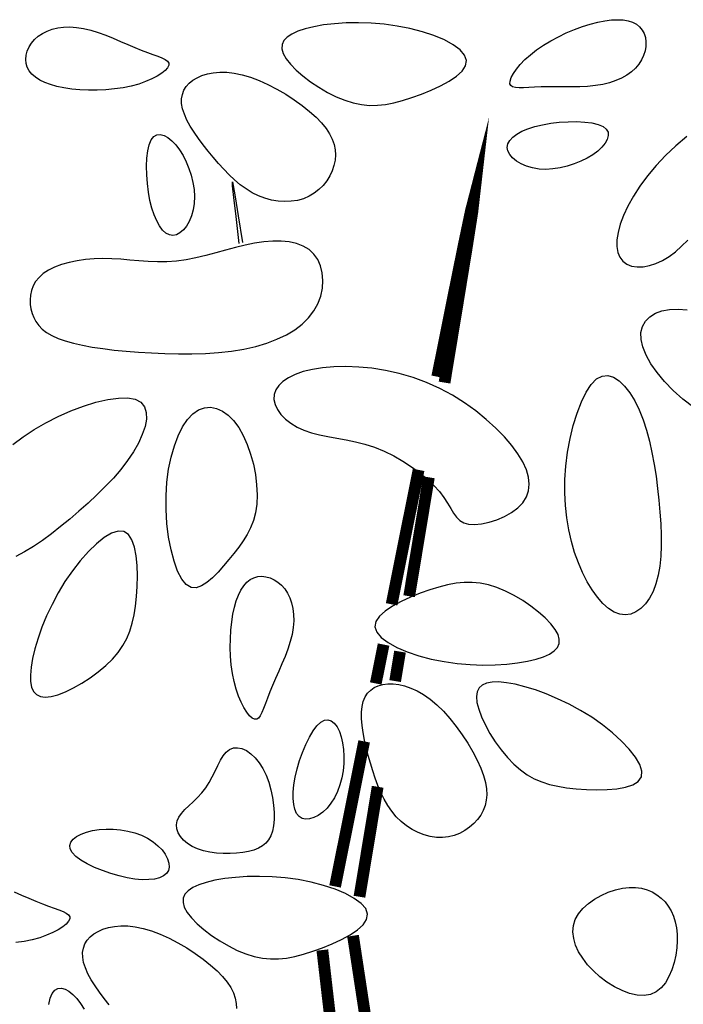
# Model space of a CAD drawing. Units: inches. Extents: x -403 to 504, y -819 to 170.
# Drawn here: x 1 to 1, y -28 to -28 of the extents above; entities that cross this region are included whole.
import ezdxf

# ---------------------------------------------------------------- set-up
doc = ezdxf.new("R2010")
doc.units = ezdxf.units.IN
doc.header["$MEASUREMENT"] = 0
doc.layers.add('WEG-BIOFILTER-DETAIL', color=7, linetype='Continuous')

# ---------------------------------------------------------------- blocks, each defined once
blk = doc.blocks.new('SECTIONTREE 9 - DECIDUOUS')
at = {"color": 106}
for points in [[(-3.719298986834474, 50.87410454055998), (-3.66081511131415, 50.85590697426642), (-3.603923448477872, 50.84434953626305), (-3.547840127277595, 50.83904451095032), (-3.491781276650727, 50.83960418272727), (-3.434963025549223, 50.84564083599389), (-3.376601502906851, 50.85676675514969), (-3.315912837679207, 50.87259422459374), (-3.252113158800057, 50.89273552872646), (-3.185070391813497, 50.91678394150858), (-3.117259648632171, 50.94425669514339), (-3.0518078377645, 50.97465201139767), (-2.991841867715266, 51.00746811203589), (-2.94048864699289, 51.0422032188244), (-2.900875084105792, 51.07835555352813), (-2.876128087558754, 51.11542333791249), (-2.869374565863836, 51.15290479374335), (-2.882796088961186, 51.1902695042686), (-2.914792872557882, 51.2268724986684), (-2.962819793792733, 51.26204016760448), (-3.024331729804544, 51.29509890173904), (-3.096783557732124, 51.32537509173517), (-3.177630154721555, 51.35219512825461), (-3.264326397908007, 51.37488540196), (-3.354327164433926, 51.39277230351308), (-3.445299934704963, 51.40536053872574), (-3.535762602205068, 51.41286807400229), (-3.624445663677761, 51.41569119089627), (-3.7100796158702, 51.41422617096168), (-3.791394955533178, 51.40886929575208), (-3.867122179410217, 51.40001684682056), (-3.93599178425211, 51.38806510572113), (-3.996734266802378, 51.37341035400732), (-4.048259046605381, 51.3563666717946), (-4.090191234394297, 51.33691933344926), (-4.122334863688593, 51.31497141189766), (-4.144493968022289, 51.29042598006799), (-4.156472580914851, 51.26318611088755), (-4.158074735893024, 51.23315487728405), (-4.149104466487188, 51.20023535218525), (-4.129365806220449, 51.16433060851841), (-4.098973375552305, 51.12557049850511), (-4.059284142684191, 51.08499199154267), (-4.011965662753937, 51.04385883632267), (-3.958685490888456, 51.00343478153673), (-3.901111182232853, 50.96498357587598), (-3.840910291914042, 50.92976896803202), (-3.779750375069852, 50.89905470669646)], [(-5.543412676266598, 51.37499912404382), (-5.492983683154307, 51.36268561249699), (-5.441304252184636, 51.34659622582194), (-5.389007969381055, 51.32768039711891), (-5.336728420759755, 51.30688755948768), (-5.285099192333291, 51.28516714602847), (-5.234753870125132, 51.26346858984198), (-5.186326040147833, 51.24274132402707), (-5.140449288424861, 51.22393478168487), (-5.097771339354949, 51.20772936584444), (-5.058996470928832, 51.19372935925594), (-5.024843099519785, 51.18127001459743), (-4.996029641497444, 51.1696865845488), (-4.973274513238721, 51.15831432178857), (-4.957296131116891, 51.14648847899662), (-4.948812911508867, 51.13354430885101), (-4.948543270784285, 51.1188170640321), (-4.956977171626932, 51.10186897279027), (-4.973690761937178, 51.08317016566662), (-4.99803173591863, 51.06341774877501), (-5.029347787774896, 51.04330882822842), (-5.066986611716857, 51.02354051014026), (-5.110295901944482, 51.00480990062397), (-5.158623352668656, 50.98781410579249), (-5.211316658092983, 50.97325023175927), (-5.267662036079855, 50.96168420391632), (-5.326699799141352, 50.95315722477062), (-5.387408783444698, 50.94757931610684), (-5.44876782515712, 50.9448604997101), (-5.509755760445842, 50.94491079736599), (-5.569351425481727, 50.94764023085918), (-5.626533656428364, 50.95295882197524), (-5.680281289452978, 50.96077659249977), (-5.729715831828798, 50.97100782205735), (-5.774529475249437, 50.98358382163633), (-5.814557082496322, 50.99844016006364), (-5.849633516369067, 51.01551240616709), (-5.879593639656377, 51.03473612877451), (-5.904272315146954, 51.05604689671327), (-5.923504405640415, 51.07938027881119), (-5.937124773918185, 51.10467184389609), (-5.945038790985564, 51.13176325853101), (-5.947433860634192, 51.16012058021988), (-5.944567894872307, 51.18911596420276), (-5.936698805700871, 51.21812156571877), (-5.924084505124483, 51.24650954000799), (-5.906982905147743, 51.2736520423091), (-5.885651917767973, 51.29892122786305), (-5.860349454997049, 51.32168925190808), (-5.831328558906534, 51.34139965418717), (-5.798822791861312, 51.35778151245268), (-5.763060846307781, 51.37063528895987), (-5.724271414681425, 51.3797614459636), (-5.682683189421368, 51.38496044571866), (-5.638524862974009, 51.38603275048035), (-5.592025127774832, 51.38277882250395)], [(-4.378650960188679, 51.03616452942515), (-4.3180540354806, 51.01335458501171), (-4.255931218795013, 50.98520990386896), (-4.193520102169714, 50.95265948291853), (-4.132058277657052, 50.91663231908296), (-4.072783337298461, 50.87805740928434), (-4.016932873139012, 50.83786375044428), (-3.965744477231055, 50.79698033948534), (-3.920455741612386, 50.75633617332915), (-3.882047939601762, 50.71667353507564), (-3.850477069587214, 50.67798785253444), (-3.825442811234097, 50.64008783969257), (-3.806644844196853, 50.60278221053704), (-3.793782848140836, 50.56587967905534), (-3.786556502720487, 50.52918895923403), (-3.78466548760116, 50.49251876506105), (-3.787809482437297, 50.45567781052341), (-3.795708378871495, 50.41861579088936), (-3.808162916448055, 50.3818463265543), (-3.82499404668124, 50.34602401919619), (-3.846022721103509, 50.31180347049121), (-3.871069891229126, 50.27983928211688), (-3.899956508583273, 50.25078605575027), (-3.93250352468749, 50.22529839306844), (-3.968531891063321, 50.20403089574847), (-4.007789332663378, 50.18752656981587), (-4.049730668186385, 50.17588203868945), (-4.093737489765772, 50.16908233013692), (-4.139191389527696, 50.16711247192552), (-4.18547395960195, 50.16995749182252), (-4.231966792118328, 50.17760241759561), (-4.278051479210262, 50.19003227701205), (-4.323109613007546, 50.20723209783955), (-4.36665170451306, 50.22911204358888), (-4.408703940247506, 50.25528282074811), (-4.449421425604669, 50.28528027154834), (-4.4889592659747, 50.31864023822118), (-4.527472566751385, 50.35489856299819), (-4.56511643333215, 50.39359108811095), (-4.602045971110783, 50.43425365579014), (-4.638416285473795, 50.47642210826825), (-4.674234817764955, 50.51963747398986), (-4.7089183530843, 50.56346152625656), (-4.741736012478214, 50.6074612245834), (-4.771956916993076, 50.65120352848544), (-4.798850187678909, 50.69425539747817), (-4.821684945582092, 50.7361837910762), (-4.839730311741732, 50.77655566879503), (-4.852255407211487, 50.81493799014925), (-4.858695762421121, 50.85096220575133), (-4.859152545326651, 50.88451773059887), (-4.853893333278393, 50.91555847078598), (-4.843185703612107, 50.94403833240767), (-4.827297233678109, 50.9699112215576), (-4.806495500819437, 50.99313104433031), (-4.781048082375492, 51.01365170682084), (-4.751222555696586, 51.03142711512328), (-4.717269965374726, 51.04634651628385), (-4.679375225015974, 51.05804052115582), (-4.637706715478998, 51.06607508154457), (-4.592432817626104, 51.07001614925548), (-4.543721912312321, 51.06942967609348), (-4.491742380396317, 51.0638816138644), (-4.436662602733122, 51.05293791437316)], [(-2.36298047085802, 50.394395047535), (-2.408207786098501, 50.40189243291252), (-2.450095702650287, 50.41416970797673), (-2.487816993962042, 50.43046971892227), (-2.520544433467876, 50.45003531194243), (-2.54745079462009, 50.4721093332314), (-2.567708850852796, 50.49593462898338), (-2.580491375614656, 50.52075404539164), (-2.584971142339782, 50.54581042865129), (-2.580549311103823, 50.57042453172971), (-2.567540588490374, 50.59422873469566), (-2.546488067702739, 50.61693332439017), (-2.517934841955139, 50.63824858765611), (-2.482424004454515, 50.65788481133495), (-2.440498648411449, 50.67555228226956), (-2.392701867036521, 50.69096128730189), (-2.339576753536676, 50.70382211327433), (-2.281917044620059, 50.71386696301943), (-2.221519050970528, 50.7209157033376), (-2.160429726769507, 50.72481011701802), (-2.100696026202058, 50.72539198685172), (-2.044364903449605, 50.72250309562878), (-1.99348331269357, 50.71598522613976), (-1.950098208115378, 50.70568016117522), (-1.916256543896452, 50.6914296835248), (-1.893523419494159, 50.67322753500366), (-1.881536515451444, 50.65167529352084), (-1.879451657587197, 50.62752649601089), (-1.886424671723944, 50.60153467940745), (-1.901611383673298, 50.57445338064417), (-1.924167619257787, 50.5470361366547), (-1.953249204292661, 50.52003648437312), (-1.988011964600446, 50.49420796073264), (-2.027599313918472, 50.47025377105228), (-2.07110501767238, 50.44867579418724), (-2.117610429213528, 50.42992557737671), (-2.166196901882358, 50.41445466786035), (-2.215945789037505, 50.40271461287875), (-2.265938444019412, 50.39515695967066), (-2.315256220175797, 50.39223325547619)], [(-4.770525892388832, 50.15431296771476), (-4.777633000980131, 50.10902268356222), (-4.789548617394757, 50.0670304566429), (-4.805522749204101, 50.02917001174501), (-4.824805403979553, 49.99627507365676), (-4.846646589296142, 49.96917936716545), (-4.870296312721621, 49.94871661705929), (-4.895004581831017, 49.93572054812648), (-4.920021404195722, 49.93102488515478), (-4.944672721871029, 49.93523430300047), (-4.968588214862393, 49.94803727679255), (-4.991473497651896, 49.96889323172854), (-5.013034184728895, 49.99726159300599), (-5.032975890575472, 50.03260178582195), (-5.051004229677346, 50.07437323537442), (-5.066824816523877, 50.12203536686093), (-5.080143265600782, 50.17504760547808), (-5.090684945251269, 50.23261855326473), (-5.098254239273956, 50.292953519619), (-5.102675285321311, 50.35400699078082), (-5.103772221049439, 50.41373345298962), (-5.101369184118084, 50.47008739248486), (-5.095290312176076, 50.52102329550553), (-5.085359742886794, 50.56449564829154), (-5.07140161389907, 50.59845893708234), (-5.053396171308123, 50.62134817457672), (-5.031948094965628, 50.63352047931403), (-5.007818173155101, 50.63581349629249), (-4.981767194160057, 50.62906487051032), (-4.954555946271284, 50.61411224696712), (-4.9269452177723, 50.59179327066113), (-4.899695796946617, 50.5629455865901), (-4.873568472081388, 50.52840683975364), (-4.849273808747967, 50.48902752077993), (-4.827321481665422, 50.44570950281559), (-4.808170942829747, 50.39936750463721), (-4.792281644244213, 50.35091624502093), (-4.780113037904812, 50.30127044274423), (-4.772124575818452, 50.25134481658324), (-4.76877570997749, 50.20205408531456)], [(-5.911112205150857, 49.41807218943632), (-5.903277694855205, 49.38723162616316), (-5.89199134759474, 49.35762544677073), (-5.876719950119877, 49.32936586297501), (-5.856930289173761, 49.30256508649427), (-5.832089151495893, 49.27733532904494), (-5.801663323833054, 49.25378880234484), (-5.765119592924748, 49.23203771811086), (-5.721924745521392, 49.2121942880608), (-5.671713951094716, 49.19433332000517), (-5.614795910023531, 49.17838000613301), (-5.551647705433425, 49.16422213472742), (-5.482746420431795, 49.15174749407061), (-5.408569138136954, 49.14084387244566), (-5.329592941667215, 49.13139905813523), (-5.246294914133614, 49.12330083942197), (-5.159152138654463, 49.11643700458899), (-5.068725890138012, 49.11078417779891), (-4.975914210652263, 49.10667432673426), (-4.881699334069708, 49.1045282549585), (-4.787063494251925, 49.10476676603457), (-4.692988925071404, 49.10781066352547), (-4.600457860386086, 49.11408075099371), (-4.510452534064825, 49.12399783200271), (-4.423955179976474, 49.13798271011547), (-4.341868517702096, 49.15637202873177), (-4.26477720971161, 49.17916579060147), (-4.193186404190783, 49.20627983831127), (-4.127601249321742, 49.23763001444831), (-4.068526893293892, 49.27313216159928), (-4.016468484293, 49.31270212235131), (-3.971931170504831, 49.35625573929019), (-3.935420100111514, 49.40370885500397), (-3.907328166576917, 49.45475755550206), (-3.887599244462763, 49.50821890048792), (-3.876064953605237, 49.56269019308866), (-3.872556913836888, 49.61676873643), (-3.876906745001179, 49.66905183363951), (-3.888946066923381, 49.71813678784338), (-3.908506499450596, 49.76262090216778), (-3.935419662408094, 49.80110147973983), (-3.96942830633634, 49.83247506593079), (-4.009919704552885, 49.85683517508642), (-4.056192261072283, 49.87457456379843), (-4.107544379905448, 49.88608598865721), (-4.16327446507421, 49.8917622062545), (-4.222680920585844, 49.8919959731802), (-4.285062150462181, 49.88718004602651), (-4.349716558717773, 49.87770718138336), (-4.416003353595443, 49.86410572889599), (-4.48352496028383, 49.84744641042198), (-4.551944608185295, 49.82893554087377), (-4.620925526724022, 49.80977943516291), (-4.690130945306009, 49.79118440820139), (-4.759224093351804, 49.77435677490121), (-4.827868200267403, 49.76050285017436), (-4.895726495469717, 49.75082894893194), (-4.962537047278602, 49.74615330796269), (-5.028337279632979, 49.74574185155734), (-5.093239455378352, 49.74847242588339), (-5.157355837363866, 49.75322287710833), (-5.220798688438663, 49.75887105139964), (-5.283680271440971, 49.76429479492435), (-5.346112849223573, 49.76837195384951), (-5.408208684628335, 49.76998037434305), (-5.469921009811515, 49.76820363046909), (-5.53056693412509, 49.76294820788098), (-5.589304536235431, 49.75432632012871), (-5.645291894808906, 49.74245018076272), (-5.69768708850097, 49.72743200333343), (-5.74564819598163, 49.70938400139039), (-5.788333295909979, 49.68841838848448), (-5.824900466948748, 49.66464737816614), (-5.854732300205796, 49.63824396831023), (-5.878109436547675, 49.60962429409528), (-5.895537029300613, 49.57926527502423), (-5.907520231769013, 49.54764383060001), (-5.914564197275467, 49.51523688032603), (-5.917174079131655, 49.48252134370523), (-5.915855030649254, 49.44997414024056)], [(-1.664462567096052, 48.7133870266357), (-1.637135262280935, 48.64486499530358), (-1.613199556461041, 48.57177293384575), (-1.59239674561104, 48.49491702273144), (-1.574468125712883, 48.4151034424317), (-1.559154992741242, 48.33313837341666), (-1.546198642674426, 48.24982799615645), (-1.535340371487109, 48.16597849112213), (-1.526321475157602, 48.08239603878383), (-1.518996206606971, 47.99984800430457), (-1.513670646509127, 47.91894649161623), (-1.510763832484372, 47.84026478934402), (-1.510694802149374, 47.76437618611271), (-1.513882593128073, 47.69185397054753), (-1.520746243029862, 47.62327143127322), (-1.531704789482319, 47.55920185691411), (-1.547177270102111, 47.50021853609587), (-1.567419188719214, 47.44690885830823), (-1.592031914035033, 47.39991661650265), (-1.620453280964284, 47.359899704496), (-1.652121124425321, 47.32751601610562), (-1.686473279329221, 47.30342344514838), (-1.722947580594337, 47.28827988544026), (-1.760981863131747, 47.28274323079904), (-1.800013961863442, 47.28747137504115), (-1.839497116023267, 47.30287277389334), (-1.878946182150685, 47.32835813072461), (-1.917891421107925, 47.36308871081201), (-1.955863093757216, 47.40622577943486), (-1.992391460964427, 47.45693060187068), (-2.027006783584511, 47.51436444339788), (-2.059239322486974, 47.57768856929442), (-2.088619338530407, 47.64606424483918), (-2.11470058046325, 47.71874568947987), (-2.137130748578784, 47.79535893934462), (-2.155581031052861, 47.87562298473176), (-2.169722616068611, 47.95925681593872), (-2.179226691801887, 48.04597942326382), (-2.18376444642854, 48.1355097970054), (-2.183007068128063, 48.22756692746088), (-2.176625745079946, 48.32186980492861), (-2.164442887813493, 48.41775880576142), (-2.146885796279093, 48.51305985053159), (-2.124532992773311, 48.6052202458668), (-2.09796299959271, 48.69168729839384), (-2.06775433904113, 48.76990831474041), (-2.034485533415136, 48.83733060153327), (-1.998735105011292, 48.89140146540058), (-1.961081576133438, 48.92956821296866), (-1.922110692055867, 48.94997611224198), (-1.882437089949235, 48.95356227672755), (-1.842682629965566, 48.94196178131051), (-1.803469172253244, 48.91680970087509), (-1.765418576960656, 48.87974111030553), (-1.729152704236185, 48.83239108448652), (-1.695293414231855, 48.77639469830137)], [(-4.334672525157657, 48.05552252276129), (-4.343462313896453, 47.99592222363344), (-4.357898390611808, 47.94139579056264), (-4.377380086374615, 47.89101251170041), (-4.401306732252124, 47.84384167519875), (-4.42907765930795, 47.79895256920918), (-4.460092198605707, 47.75541448188415), (-4.493749681216286, 47.71229670137427), (-4.529449438199663, 47.66866851583245), (-4.566610823352676, 47.62419466792244), (-4.604733281365043, 47.5809217183637), (-4.643336279656069, 47.541491682387), (-4.681939285637782, 47.50854657522359), (-4.720061766733124, 47.4847284121056), (-4.757223190354125, 47.47267920826471), (-4.792943023923726, 47.47504097893125), (-4.826740734853956, 47.49445573933781), (-4.858130783497472, 47.53265481031394), (-4.886607601914875, 47.58772673508611), (-4.911660615100118, 47.65684936247771), (-4.932779248050792, 47.737200541314), (-4.949452925760852, 47.82595812041927), (-4.961171073220612, 47.92029994861787), (-4.967423115427664, 48.0174038747341), (-4.967698477375961, 48.11444774759275), (-4.961656775303709, 48.20887461855091), (-4.949638390404289, 48.29918834909813), (-4.93215389512261, 48.38415800325674), (-4.909713861899945, 48.46255264504907), (-4.882828863177565, 48.53314133849744), (-4.852009471396741, 48.59469314762418), (-4.817766258995107, 48.64597713645117), (-4.780609798413934, 48.68576236900117), (-4.74109070626946, 48.71310813035461), (-4.699919775834132, 48.72823458982111), (-4.657847844562639, 48.7316521377702), (-4.61562574990603, 48.72387116456957), (-4.574004329315358, 48.7054020605874), (-4.533734420234396, 48.67675521619321), (-4.495566860117833, 48.63844102175426), (-4.460252486413083, 48.59096986763916), (-4.428472058105399, 48.53507231138929), (-4.400626020291384, 48.47235957923294), (-4.377044739601843, 48.40466306457256), (-4.358058582671219, 48.3338141608092), (-4.34399791613032, 48.26164426134483), (-4.33519310660995, 48.18998475958097), (-4.331974520744552, 48.12066704891913)], [(-4.088172158350062, 47.14648019901551), (-4.1009200645276, 47.09615926101469), (-4.117454488059593, 47.04462049126505), (-4.136820567684481, 46.99248926520431), (-4.158063442151615, 46.94039095827111), (-4.18022825020671, 46.88895094590407), (-4.20236013059548, 46.83879460354092), (-4.223504222067277, 46.79054730661983), (-4.242705663367815, 46.74483443057943), (-4.25927849139407, 46.70229780858881), (-4.273612335648068, 46.66364510473977), (-4.28636572378673, 46.62960044085503), (-4.298197183466982, 46.60088793875775), (-4.309765242345748, 46.57823172026974), (-4.321728428072674, 46.56235590721462), (-4.334745268308325, 46.55398462141511), (-4.349474290709622, 46.55384198469346), (-4.366349025764066, 46.56242171644726), (-4.384903015317832, 46.57929592636856), (-4.404444804051309, 46.60380632172564), (-4.42428293663761, 46.63529460978498), (-4.443725957760762, 46.6731024978144), (-4.462082412101154, 46.71657169308082), (-4.478660844335536, 46.76504390285118), (-4.492769799144298, 46.81786083439329), (-4.503849527161947, 46.87430385209973), (-4.511867102864926, 46.93341294886659), (-4.516921306683798, 46.99416777471606), (-4.519110919045488, 47.05554797966988), (-4.518534720384196, 47.11653321374979), (-4.515291491126845, 47.17610312697752), (-4.509480011711275, 47.23323736937527), (-4.501199062560772, 47.28691559096524), (-4.490541936163936, 47.3362600708524), (-4.477579973230604, 47.38096360447889), (-4.462379026528652, 47.42086161637008), (-4.445004948822316, 47.45578953105178), (-4.425523592875834, 47.48558277304892), (-4.404000811457081, 47.51007676688778), (-4.380502457326656, 47.52910693709327), (-4.355094383256073, 47.54250870819124), (-4.327935732784681, 47.55018882001286), (-4.299558812563191, 47.55233927361223), (-4.27058922001379, 47.54922338534971), (-4.241652552565938, 47.54110447158473), (-4.21337440764546, 47.52824584867722), (-4.18638038267818, 47.51091083298707), (-4.161296075086284, 47.48936274087464), (-4.138747082299233, 47.46386488869939), (-4.119287661887938, 47.43467510752225), (-4.103186712000024, 47.40202928720646), (-4.090641790935479, 47.36615783231673), (-4.081850456994289, 47.32729114741778), (-4.077010268465528, 47.28565963707388), (-4.076318783652823, 47.24149370584882), (-4.079973560848885, 47.19502375830825)], [(-2.658821768109192, 47.47370228760292), (-2.717229221583693, 47.49214366752904), (-2.774072176260233, 47.50393833484986), (-2.830132878967561, 47.50947727179664), (-2.886193576545338, 47.50915146060242), (-2.94303651582959, 47.503351883498), (-3.001443943659979, 47.49246952271596), (-3.062198106868891, 47.47689536048711), (-3.12608125229599, 47.45702037904448), (-3.193223756548832, 47.43325185185086), (-3.261148515335663, 47.40606221729786), (-3.326726554128982, 47.37594020500774), (-3.386828898404929, 47.3433745446041), (-3.43832657364328, 47.30885396570875), (-3.478090605316538, 47.27286719794483), (-3.502992018908117, 47.23590297093551), (-3.509901839890517, 47.19845001430349), (-3.496636304607819, 47.1610296395238), (-3.46479249287222, 47.12429348548312), (-3.416912695363862, 47.08892577291954), (-3.355539202755608, 47.05561072257251), (-3.283214305727597, 47.02503255518013), (-3.202480294959969, 46.99787549148186), (-3.115879461129225, 46.97482375221534), (-3.025954094911867, 46.95656155812048), (-2.935034629434085, 46.94359392943988), (-2.844604067584442, 46.9357090844378), (-2.755933554704825, 46.93251604088164), (-2.670294236137124, 46.93362381653969), (-2.588957257215952, 46.93864142918028), (-2.513193763286836, 46.9471778965717), (-2.44427489968075, 46.95884223648181), (-2.383471811739582, 46.97324346667892), (-2.33187638065283, 46.99007205925727), (-2.289863430996775, 47.00934430361576), (-2.257628523202584, 47.03115794347923), (-2.235367217690509, 47.05561072257251), (-2.223275074888079, 47.0828003846209), (-2.221547655230097, 47.11282467334922), (-2.230380519133178, 47.14578133248233), (-2.249969227032125, 47.18176810574505), (-2.280199701148376, 47.22065466389404), (-2.319719310929941, 47.26139838581093), (-2.366865787615097, 47.30272857740965), (-2.419976862449403, 47.3433745446041), (-2.477390266671136, 47.38206559330683), (-2.537443731529493, 47.41753102943176), (-2.598474988259113, 47.44850015889278)], [(-3.791166681043251, 46.00631546769637), (-3.815950337004324, 45.96774745986158), (-3.843802120940381, 45.93413783076767), (-3.873699323521578, 45.90594663617412), (-3.904619235428981, 45.88363393184), (-3.935539147336385, 45.8676597735257), (-3.96543634992122, 45.85848421698984), (-3.993288133853639, 45.8565673179919), (-4.018071789814712, 45.86236913229186), (-4.038926537243242, 45.87617080507562), (-4.055639310623519, 45.89753783923743), (-4.068158973208483, 45.9258568270975), (-4.076434388251073, 45.96051436097696), (-4.08041441900059, 46.000897033196), (-4.080047928709973, 46.04639143607619), (-4.075283780632162, 46.09638416193775), (-4.066070838016458, 46.15026180310133), (-4.052477281056781, 46.20718944355895), (-4.035048557718255, 46.26544613398846), (-4.014449432910624, 46.32308941673864), (-3.991344671539991, 46.37817683415869), (-3.966399038516101, 46.42876592859693), (-3.940277298745059, 46.47291424240302), (-3.913644217132969, 46.50867931792573), (-3.887164558593213, 46.53411869751335), (-3.861451951277559, 46.54779257703103), (-3.836915476356808, 46.55027176640124), (-3.813913078247424, 46.54262972906372), (-3.792802701365872, 46.52593992845641), (-3.773942290124978, 46.50127582801861), (-3.757689788941207, 46.46971089118915), (-3.744403142238298, 46.43231858140598), (-3.73444029442544, 46.39017236210884), (-3.728108055311168, 46.34433717718503), (-3.72550869625411, 46.29584389231741), (-3.726693354004965, 46.24571485363822), (-3.731713165307156, 46.19497240727969), (-3.740619266915019, 46.14463889937451), (-3.753462795575615, 46.095736676054), (-3.770294888036005, 46.04928808345039)], [(-4.291104552263278, 46.21091950631262), (-4.268884761750087, 46.16516469362432), (-4.250299011880998, 46.11532676898696), (-4.235377339940896, 46.062846830951), (-4.22414978323286, 46.00916597806781), (-4.216646379041777, 45.95572530888694), (-4.212897164667083, 45.9039659219593), (-4.212932177400944, 45.85532891583625), (-4.216781454535521, 45.81125538906736), (-4.224480037446483, 45.77286619587767), (-4.236082983814413, 45.74000121318795), (-4.251650355407037, 45.71218007359221), (-4.271242213988444, 45.68892240968535), (-4.294918621322722, 45.66974785406137), (-4.32273963917396, 45.65417603931519), (-4.354765329302609, 45.64172659804035), (-4.391055753480032, 45.63191916283222), (-4.43148576870226, 45.62438845400402), (-4.475189412947657, 45.61922954274314), (-4.52111551942653, 45.61665258795711), (-4.568212921349186, 45.61686774855252), (-4.615430451929569, 45.62008518343646), (-4.661716944381624, 45.62651505151598), (-4.706021231915656, 45.6363675116977), (-4.747292147741973, 45.64985272288914), (-4.784573630346131, 45.66704574219102), (-4.817290039314685, 45.6874812194842), (-4.84496083949125, 45.71055870284363), (-4.867105495733995, 45.73567774034473), (-4.88324347289381, 45.76223788006246), (-4.892894235825224, 45.78963867007178), (-4.895577249375492, 45.81727965844857), (-4.89081197840278, 45.84456039326687), (-4.878438244097197, 45.87107056558989), (-4.8595772929948, 45.89716043842918), (-4.83567072797814, 45.9233704177841), (-4.808160151918855, 45.95024090965353), (-4.778487167695857, 45.97831232003682), (-4.748093378188059, 46.00812505493332), (-4.718420386270736, 46.04021952034191), (-4.690909794826439, 46.07513612226194), (-4.666617778133514, 46.11307000536954), (-4.645058796115336, 46.1528352690475), (-4.625361880098353, 46.19290075135586), (-4.606656061409012, 46.23173529035421), (-4.588070371381036, 46.26780772410302), (-4.568733841337234, 46.29958689066189), (-4.547775502607692, 46.32554162809083), (-4.524324386515218, 46.34414077444899), (-4.497799847285933, 46.35417841442313), (-4.468782530697354, 46.3557496192002), (-4.438143405419396, 46.34927470659522), (-4.406753440129251, 46.33517399442098), (-4.375483603496832, 46.31386780049161), (-4.345204864192056, 46.28577644262123), (-4.316788190892112, 46.25132023862352)], [(-4.410310375220433, 44.9162390294), (-4.35182649970011, 44.89804146310644), (-4.294934836863831, 44.88648402510307), (-4.238851515663555, 44.88117899979034), (-4.182792665040324, 44.88173867156729), (-4.125974413935182, 44.88777532483391), (-4.067612891296449, 44.89890124398926), (-4.006924226065166, 44.91472871343376), (-3.943124547186017, 44.93487001756648), (-3.876081780199456, 44.95891843034815), (-3.808271037021768, 44.98639118398341), (-3.742819226150459, 45.01678650023723), (-3.682853256101225, 45.04960260087591), (-3.631500035378849, 45.08433770766442), (-3.591886472491751, 45.12049004236769), (-3.567139475944714, 45.15755782675251), (-3.560385954249796, 45.19503928258337), (-3.573807477347145, 45.23240399310862), (-3.605804260943842, 45.26900698750842), (-3.653831182178692, 45.30417465644405), (-3.715343118190503, 45.33723339057906), (-3.787794946118083, 45.36750958057519), (-3.868641543107515, 45.39432961709463), (-3.955337786293967, 45.41701989079957), (-4.045338552819885, 45.4349067923531), (-4.136311323090922, 45.44749502756576), (-4.226773990591028, 45.45500256284186), (-4.315457052063721, 45.45782567973629), (-4.401091004259797, 45.4563606598017), (-4.482406343919138, 45.45100378459165), (-4.558133567799814, 45.44215133566058), (-4.627003172638069, 45.43019959456115), (-4.687745655188337, 45.41554484284688), (-4.73927043499134, 45.39850116063462), (-4.781202622780256, 45.37905382228882), (-4.81334625207819, 45.35710590073768), (-4.835505356408248, 45.33256046890801), (-4.847483969300811, 45.30532059972757), (-4.849086124282621, 45.27528936612407), (-4.840115854873147, 45.24236984102527), (-4.820377194606408, 45.20646509735843), (-4.789984763938264, 45.16770498734513), (-4.750295531073789, 45.12712648038269), (-4.702977051139897, 45.08599332516269), (-4.649696879278054, 45.04556927037675), (-4.592122570618812, 45.007118064716), (-4.531921680300002, 44.97190345687204), (-4.470761763455812, 44.94118919553603)], [(-1.983675288909581, 44.7980237658544), (-2.023997093969228, 44.841090060645), (-2.058475939556956, 44.88583899645982), (-2.08652661439919, 44.93168753717646), (-2.107563907215081, 44.97805264667295), (-2.12100260673833, 45.02435128882735), (-2.126257501684449, 45.0700004275177), (-2.122743380783504, 45.1144170266216), (-2.109875032758282, 45.15701805001709), (-2.087420817442762, 45.19724442366305), (-2.056563379101135, 45.23463292184078), (-2.01883893311242, 45.26874428091287), (-1.975783694851998, 45.29913923724234), (-1.928933879698889, 45.32537852719042), (-1.879825703032111, 45.3470228871206), (-1.829995380219771, 45.36363305339455), (-1.780979126648162, 45.37476976237531), (-1.734080730726419, 45.3801217481091), (-1.689674273020501, 45.37988973538086), (-1.647901407141035, 45.37440244665959), (-1.608903786684095, 45.36398860441341), (-1.572823065263947, 45.34897693111225), (-1.539800896480301, 45.32969614922467), (-1.509978933936509, 45.30647498121925), (-1.483498831239558, 45.27964214956546), (-1.460488751708908, 45.24949507106339), (-1.441022897506627, 45.21620593984244), (-1.425161980514531, 45.17991564436261), (-1.41296671260352, 45.14076507308391), (-1.40449780565541, 45.09889511446772), (-1.399815971548378, 45.0544466569736), (-1.398981922156963, 45.00756058906245), (-1.402056369362981, 44.9583777991943), (-1.409119593299692, 44.90729986658243), (-1.420330147160712, 44.85577113344743), (-1.4358661523911, 44.80549663276361), (-1.455905730435916, 44.75818139750345), (-1.480627002747497, 44.71553046064082), (-1.51020809077454, 44.67924885514958), (-1.544827115958469, 44.65104161400268), (-1.584662199755257, 44.63261377017398), (-1.62963986153045, 44.62519412711708), (-1.678680212331528, 44.62810657020873), (-1.73045176112646, 44.64019875530539), (-1.783623016883212, 44.66031833826401), (-1.83686248856975, 44.68731297494151), (-1.888838685161318, 44.72003032119437), (-1.938220115618606, 44.75731803287954)]]:
    blk.add_lwpolyline(points, close=True, dxfattribs=at)
at = {"color": 108}
for points in [[(-1.918662303101883, 50.98455540109853), (-1.969920009589259, 50.97634848701227), (-2.023794609787728, 50.97113701865601), (-2.07933390418475, 50.9682915752237), (-2.135585693278699, 50.96718273590795), (-2.191597777564311, 50.96718107990137), (-2.246417957529047, 50.96765718639699), (-2.299094033671281, 50.96798163458834), (-2.348673806482111, 50.96752500366711), (-2.394296376573038, 50.96591133162428), (-2.435466045015346, 50.96377849163673), (-2.471778412993444, 50.96201781567743), (-2.502829081699019, 50.96152063572117), (-2.528213652312843, 50.96317828374185), (-2.547527726030239, 50.96788209171291), (-2.56036690403198, 50.97652339160823), (-2.566326787509752, 50.98999351540169), (-2.56512552962522, 51.00888598637994), (-2.556971491438162, 51.03260309307689), (-2.542195585981972, 51.06024931533921), (-2.52112872629732, 51.09092913301356), (-2.494101825421239, 51.12374702594661), (-2.461445796383487, 51.15780747398458), (-2.423491552224732, 51.19221495697457), (-2.38057000597837, 51.2260739547628), (-2.333119608840207, 51.25858602071003), (-2.282008964622946, 51.28934100223069), (-2.228214215294429, 51.31802582025375), (-2.17271150282977, 51.34432739570684), (-2.116476969193172, 51.36793264951984), (-2.060486756359751, 51.38852850262037), (-2.005717006300983, 51.40580187593741), (-1.95314386098471, 51.41943969039903), (-1.903610305471375, 51.42918027132146), (-1.857426697195478, 51.43496756156856), (-1.814770236680488, 51.43679690839053), (-1.775818124446232, 51.43466365903896), (-1.740747561019816, 51.42856316076495), (-1.709735746924707, 51.41849076081871), (-1.682959882680734, 51.40444180645181), (-1.660597168815002, 51.38641164491492), (-1.64279623166658, 51.36450952059704), (-1.629591400855134, 51.33930026643839), (-1.620988431815931, 51.31146261251797), (-1.616993079987878, 51.28167528891436), (-1.617611100809881, 51.25061702570611), (-1.622848249717208, 51.21896655297132), (-1.632710282148764, 51.18740260078948), (-1.64720295353618, 51.15660389923823), (-1.666308824645967, 51.12718149183775), (-1.689917677500489, 51.09947567587596), (-1.717896099460631, 51.07375906208017), (-1.750110677872726, 51.05030426117946), (-1.786428000090382, 51.02938388390294), (-1.826714653467207, 51.01127054097788), (-1.870837225353171, 50.99623684313383)], [(-5.341877349066635, 46.97421805318163), (-5.302020879586053, 47.0207258692526), (-5.268892555373895, 47.06839923506777), (-5.241826102621417, 47.11780459252986), (-5.220155247516232, 47.16950838354114), (-5.203213716249593, 47.22407705000433), (-5.190335235012753, 47.28207703382168), (-5.180853529993328, 47.34407477689683), (-5.17410232738257, 47.4106367211316), (-5.169655838133622, 47.481723200126), (-5.168050212258095, 47.55487011426885), (-5.170062084536767, 47.62700725564673), (-5.176468089743139, 47.69506441634576), (-5.188044862657989, 47.7559713884516), (-5.205569038051181, 47.80665796405037), (-5.229817250703491, 47.84405393522911), (-5.261566135392059, 47.86508909407303), (-5.301191916289099, 47.86755006200474), (-5.347469175168953, 47.8526507777874), (-5.3987720831974, 47.82246200952068), (-5.453474811540218, 47.77905452530467), (-5.509951531374099, 47.72449909323859), (-5.566576413864823, 47.66086648142164), (-5.621723630174529, 47.59022745795392), (-5.67376735147991, 47.51465279093463), (-5.721329642787168, 47.43608856852597), (-5.76402414444965, 47.35598215913933), (-5.801712390664761, 47.27565625124907), (-5.83425591562991, 47.19643353332913), (-5.861516253538866, 47.11963669385386), (-5.883354938589036, 47.0465884212972), (-5.899633504977828, 46.97861140413306), (-5.910213486902649, 46.91702833083627), (-5.914951735143404, 46.86296504347001), (-5.913686366850015, 46.81675999845947), (-5.90625081575854, 46.7785548058182), (-5.892478515605035, 46.74849107556111), (-5.872202900125558, 46.72671041770218), (-5.845257403059804, 46.71335444225542), (-5.811475458140194, 46.70856475923574), (-5.770690499102784, 46.71248297865668), (-5.723067137387261, 46.72505522543452), (-5.670094695225998, 46.74544568409101), (-5.613593672547722, 46.77262305404884), (-5.555384569288435, 46.80555603473249), (-5.497287885376863, 46.84321332556374), (-5.441124120749009, 46.88456362596708), (-5.388713775333599, 46.92857563536518)], [(-2.538842096921144, 46.24053982874329), (-2.492679694871185, 46.20028380121948), (-2.445293769182172, 46.16674561820628), (-2.396123644335603, 46.13925414620053), (-2.344608644809341, 46.11713825169863), (-2.290188095081248, 46.09972680119745), (-2.232301319632825, 46.08634866119382), (-2.170387642941932, 46.07633269818461), (-2.103886389486433, 46.06900777866622), (-2.032840895797563, 46.06394847146976), (-1.959710546623683, 46.06171215476252), (-1.887558738748339, 46.06310190904651), (-1.819448868976906, 46.06892081482283), (-1.758444334092928, 46.07997195259304), (-1.707608530898142, 46.09705840285915), (-1.670004856183368, 46.12098324612316), (-1.648696706746705, 46.15254956288572), (-1.645894134660921, 46.19215264944069), (-1.660393813162955, 46.23855666524605), (-1.690139070768055, 46.29011798555166), (-1.733073235991469, 46.34519298560735), (-1.787139637348446, 46.40213804066298), (-1.850281603354233, 46.45930952596882), (-1.920442462531355, 46.51506381677382), (-1.995565543391422, 46.56775728832827), (-2.073716712151509, 46.61599527562657), (-2.153451985810534, 46.65937895264051), (-2.23344991907652, 46.69775845308641), (-2.312389066646574, 46.73098391068106), (-2.388947983228718, 46.75890545914126), (-2.461805223520059, 46.78137323218289), (-2.529639342224982, 46.79823736352273), (-2.591128894040594, 46.80934798687713), (-2.645149313153524, 46.81455225014633), (-2.691363551646646, 46.813685357964), (-2.7296314410778, 46.80657952914635), (-2.759812813012104, 46.79306698251139), (-2.781767499014677, 46.7729799368758), (-2.795355330643361, 46.74615061105624), (-2.800436139463272, 46.71241122386982), (-2.796869757035893, 46.67159399413367), (-2.784708636987489, 46.62386399173192), (-2.764775721196202, 46.57071769081585), (-2.738086573615874, 46.51398441660331), (-2.705656758185796, 46.45549349431349), (-2.668501838856173, 46.39707424916423), (-2.627637379573571, 46.34055600637384), (-2.584078944280918, 46.28776809116061)]]:
    blk.add_lwpolyline(points, close=True, dxfattribs=at)
at = {"color": 106}
for points in [[(-1.33229531726829, 50.62060155952622), (-1.409054693282087, 50.5568821941938), (-1.480468102279701, 50.48930203930104), (-1.546114309447148, 50.41907671259287), (-1.605572079974081, 50.34742183181379), (-1.658420179046516, 50.27555301470784), (-1.704237371857744, 50.20468587901996), (-1.742602423590142, 50.1360360424942), (-1.773185680685856, 50.07069841392013), (-1.796023814586079, 50.00928506626315), (-1.811245077991771, 49.95228736353374), (-1.818977723589342, 49.9001966697424), (-1.819350004076114, 49.85350434889961), (-1.81249017214941, 49.81270176501585), (-1.798526480499277, 49.77828028210115), (-1.777587181823037, 49.75073126416601), (-1.749958219166729, 49.73044137545276), (-1.716556297007628, 49.71737848113162), (-1.678455810164451, 49.71140574660376), (-1.636731153463188, 49.7123863372708), (-1.59245672173347, 49.72018341853436), (-1.546706909801287, 49.73466015579652), (-1.500556112485356, 49.75567971445889), (-1.455078724618943, 49.78310525992265), (-1.411028284321219, 49.81662060696908), (-1.367874902909534, 49.85519216789771), (-1.324767835001694, 49.89760700438637)], [(-1.283359732715326, 48.72991958187731), (-1.358087294665893, 48.7879603228107), (-1.426054691874015, 48.84863523045715), (-1.486530348138331, 48.91083044492234), (-1.538782687261119, 48.97343210631288), (-1.582080133044656, 49.03532635473493), (-1.615691109287582, 49.09539933029464), (-1.638884039792174, 49.15253717309815), (-1.650927348357072, 49.20562602325208), (-1.651352058812336, 49.25368191705456), (-1.640739595128252, 49.296240475574), (-1.619933981288341, 49.33296721607212), (-1.589779241294309, 49.36352765580978), (-1.551119399133313, 49.38758731204825), (-1.504798478803423, 49.40481170204794), (-1.451660504295432, 49.41486634307057), (-1.392549499607412, 49.41741675237699), (-1.328452272609866, 49.41231009892499)], [(-6.027739809145714, 45.3490220483277), (-5.976110580719251, 45.32730163486849), (-5.925765258511092, 45.30560307868154), (-5.87733742853743, 45.28487581286709), (-5.831460676810821, 45.26606927052444), (-5.788782727740909, 45.24986385468446), (-5.750007859314792, 45.23586384809551), (-5.715854487905744, 45.22340450343745), (-5.687041029883403, 45.21182107338836), (-5.66428590162468, 45.20044881062859), (-5.64830751950285, 45.18862296783618), (-5.639824299894826, 45.17567879769103), (-5.639554659173882, 45.16095155287167), (-5.647988560016529, 45.14400346162984), (-5.664702150323137, 45.12530465450664), (-5.68904312430459, 45.10555223761503), (-5.720359176160855, 45.08544331706844), (-5.757998000102816, 45.06567499898028), (-5.801307290330442, 45.04694438946399), (-5.849634741054615, 45.02994859463251), (-5.902328046478942, 45.01538472059929), (-5.958673424465815, 45.00381869275634), (-6.017711187530949, 44.99529171361064)], [(-5.786301700562035, 44.56315778434555), (-5.776371131272754, 44.60663013713156), (-5.76241300228503, 44.64059342592236), (-5.74440755969772, 44.66348266341674), (-5.722959483351588, 44.67565496815359), (-5.698829561541061, 44.67794798513205), (-5.672778582549654, 44.67119935935034), (-5.645567334657244, 44.65624673580714), (-5.617956606158259, 44.63392775950069), (-5.590707185332576, 44.60508007543012), (-5.564579860467347, 44.57054132859366), (-5.540285197137564, 44.53116200961995)]]:
    blk.add_lwpolyline(points, dxfattribs=at)
at = {"color": 48, "const_width": 0.08214857564890685}
for points in [[(-3.023133491362387, 48.90398044683161), (-2.931516392029152, 49.45820619953383), (-2.866699247839279, 49.85458970935042), (-2.829277352520876, 50.09361585880879), (-2.819845999805693, 50.17576953043636), (-2.839000483421842, 50.10153560676144), (-2.887336097093794, 49.87139897031147), (-2.965448134556937, 49.48584450361386), (-3.073931889532105, 48.94535708919693)], [(-3.204335580787301, 48.29496827222374), (-3.39248671499081, 47.35656390339363)], [(-3.269883577660949, 47.41312997410341), (-3.132566659936856, 48.24279125111025)], [(-3.448789941503492, 47.07575138550965), (-3.50323516498247, 46.8042056635536)], [(-3.367948603307013, 46.82062647376279), (-3.333871568316681, 47.02651804804373)], [(-3.584355214868992, 46.39961916165521), (-3.787290802942152, 45.38747728302906)], [(-3.617079042342084, 45.31539404050591), (-3.490049717616785, 46.08289824549638)], [(-3.66208697501861, 45.04345858259194), (-3.546419287344179, 44.28318763271363), (-3.465681243949803, 43.63851012500163), (-3.421669045004819, 43.07085723851105), (-3.416178890682204, 42.54166015229703), (-3.451006981158571, 42.01235004541422), (-3.527949516603258, 41.44435809691731), (-3.64880269718924, 40.79911548586233), (-3.815362723089493, 40.03805339130304)], [(-4.129732685818453, 40.31406641852982), (-3.957974517834373, 41.09351989317429), (-3.832178783144627, 41.70710742599522), (-3.749375576808234, 42.20908065651793), (-3.706594993876934, 42.65369122426773), (-3.700867129409744, 43.09519076877086), (-3.72922207846932, 43.58783092955264), (-3.788689936107403, 44.18586334613929), (-3.87630079738301, 44.94353965805612)]]:
    blk.add_lwpolyline(points, dxfattribs=at)
at = {"color": 82}
for points in [[(-4.456534268781979, 49.87377690097219), (-4.478658644820825, 50.06215956485403), (-4.494184754210437, 50.19682937751395), (-4.50284817226202, 50.27789207111891), (-4.504384474272229, 50.30545337783315), (-4.498529235548631, 50.27961902982224), (-4.485018031391519, 50.20049475925271), (-4.463586437108461, 50.06818629828922), (-4.433970027999749, 49.88279937909783)], [(-6.036771189981664, 48.47142853713649), (-5.965249793553085, 48.5254745258153), (-5.888663527744939, 48.57655909079131), (-5.807060174724029, 48.6242523477431), (-5.720885698036, 48.66803684338674), (-5.632178786650911, 48.70704484859652), (-5.543376310921303, 48.74032106528557), (-5.456915141188801, 48.76691019536747), (-5.375232147791394, 48.78585694075491), (-5.30076420108162, 48.79620600336193), (-5.235948171397467, 48.79700208510076), (-5.1832209290842, 48.78728988788544), (-5.144445963527687, 48.76651215449783), (-5.119193240294408, 48.73570379119974), (-5.106459343995084, 48.69629774512032), (-5.105240859240439, 48.64972696339009), (-5.114534370637557, 48.59742439313959), (-5.133336462800798, 48.54082298149797), (-5.160643720337248, 48.48135567559666), (-5.195452727857628, 48.42045542256483), (-5.236791923900455, 48.35935614894561), (-5.283817162715422, 48.29849569893167), (-5.335716152472742, 48.23811289612831), (-5.391676601353538, 48.1784465641399), (-5.450886217528023, 48.11973552657264), (-5.51253270918096, 48.06221860703135), (-5.575803784478921, 48.00613462912088), (-5.639887151599396, 47.95172241644696), (-5.704066082642385, 47.8992924406125), (-5.768006105383392, 47.84944176521321), (-5.831468311513163, 47.80283910184244), (-5.894213792729715, 47.7601531620935), (-5.956003640734707, 47.72205265756065), (-6.016598947215243, 47.68920629983722)]]:
    blk.add_lwpolyline(points, dxfattribs=at)
for points in [[(-4.004858225653152, 48.57126488128733), (-3.952385855365719, 48.55364755644587), (-3.896234275653114, 48.53961260951155), (-3.83692908786179, 48.52777485807519), (-3.7749958933382, 48.51674911972759), (-3.710960293428798, 48.50515021205956), (-3.645347889480036, 48.49159295266236), (-3.578684282838367, 48.47469215912588), (-3.511495074850245, 48.45306264904229), (-3.444385502963996, 48.4257093194733), (-3.378279349028162, 48.39319738536778), (-3.314180031007709, 48.35648214114735), (-3.253090966845775, 48.31651888123224), (-3.196015574507328, 48.27426290004314), (-3.143957271935506, 48.23066949200074), (-3.097919477095274, 48.18669395152574), (-3.058905607937049, 48.14329157303973), (-3.027401446048316, 48.10138580903686), (-3.00182222753574, 48.06177274431184), (-2.980065552150336, 48.02521662173331), (-2.960029019628564, 47.99248168416943), (-2.9396102297178, 47.96433217448975), (-2.916706782161782, 47.94153233556199), (-2.889216276700608, 47.92484641025567), (-2.855036313081655, 47.91503864143851), (-2.812821037001413, 47.91265832890213), (-2.764250777974667, 47.91739500012682), (-2.711762411476229, 47.92872323951451), (-2.657792812984553, 47.9461176314685), (-2.604778857963538, 47.96905276039115), (-2.555157421891636, 47.99700321068485), (-2.511365380240022, 48.02944356675198), (-2.475839608483511, 48.06584841299536), (-2.450571017274342, 48.10574805963097), (-2.435766657996282, 48.14889572012817), (-2.431187617217802, 48.19510033376991), (-2.436594981507369, 48.24417083983917), (-2.451749837429816, 48.29591617761844), (-2.476413271549973, 48.35014528639067), (-2.510346370436309, 48.40666710543837), (-2.553310220657295, 48.46529057404496), (-2.604978309835133, 48.52566541575607), (-2.664673729825154, 48.58680449117128), (-2.731631973543699, 48.6475614451515), (-2.805088533899834, 48.70678992255989), (-2.884278903817176, 48.76334356825828), (-2.968438576201152, 48.81607602710847), (-3.05680304397174, 48.86384094397226), (-3.148607800038008, 48.90549196371285), (-3.243008700788778, 48.94012951558352), (-3.338843056491896, 48.96784116640674), (-3.43486854089133, 48.98896126739646), (-3.529842827727407, 49.00382416976709), (-3.622523590740457, 49.01276422473302), (-3.711668503670808, 49.01611578350867), (-3.796035240262427, 49.01421319730798), (-3.87438147425928, 49.00739081734491), (-3.945616188331769, 48.99599095623216), (-4.009253600892407, 48.98038777217289), (-4.064959239298332, 48.96096338476855), (-4.112398630888492, 48.93809991362014), (-4.151237303020025, 48.91217947832911), (-4.181140783035517, 48.88358419849737), (-4.201774598284828, 48.85269619372502), (-4.212804276114184, 48.81989758361442), (-4.214070543472189, 48.78564213545906), (-4.206114925669681, 48.75067020732286), (-4.189654147623514, 48.71579380496314), (-4.165404934246908, 48.68182493413542), (-4.134084010449442, 48.64957560059793), (-4.096408101140696, 48.61985781010571), (-4.053093931237527, 48.59348356841656)], [(-3.076678275214363, 46.65495593614924), (-3.03044438179495, 46.60962704969188), (-2.984967773383687, 46.55880141130865), (-2.94100575549237, 46.50382852375969), (-2.899315633650986, 46.44605788980516), (-2.860654713382246, 46.3868390122052), (-2.825780300201586, 46.32752139371951), (-2.795449699631718, 46.26945453710869), (-2.770420217195351, 46.21398794513289), (-2.751290014875849, 46.16219683114878), (-2.738020680477348, 46.11405925090548), (-2.730414658271911, 46.0692789707482), (-2.728274392524327, 46.02755975702212), (-2.731402327506657, 45.98860537607334), (-2.739600907483691, 45.95211959424705), (-2.752672576723853, 45.91780617788891), (-2.770419779495569, 45.885368893345), (-2.792606545739545, 45.854648651356), (-2.818843248089252, 45.82603494024625), (-2.848701844850439, 45.80005439273555), (-2.881754294328857, 45.77723364154372), (-2.917572554833896, 45.75809931939102), (-2.955728584667668, 45.74317805899636), (-2.995794342139561, 45.73299649308001), (-3.037341785551689, 45.72808125436177), (-3.07992092229324, 45.72882731738127), (-3.122993956058053, 45.73510302395925), (-3.166001139619766, 45.7466450577349), (-3.208382725759293, 45.7631901023492), (-3.249578967246634, 45.78447484144135), (-3.289030116855429, 45.8102359586519), (-3.32617642736659, 45.8402101376214), (-3.360458151553757, 45.87413406198903), (-3.39146371069728, 45.9117279585812), (-3.419374200118909, 45.95264622696686), (-3.444518883643468, 45.99652680990039), (-3.467227025103057, 46.04300765013659), (-3.487827888322499, 46.09172669042982), (-3.506650737130258, 46.14232187353537), (-3.524024835354794, 46.19443114220712), (-3.54027944682457, 46.24769243920036), (-3.555606641890336, 46.30168884816703), (-3.569649717002903, 46.35578401634939), (-3.581914775139012, 46.40928673188682), (-3.5919079192754, 46.46150578291963), (-3.599135252388805, 46.51174995758674), (-3.603102877452329, 46.55932804402846), (-3.60331689744271, 46.60354883038417), (-3.599283415340324, 46.64372110479326), (-3.590634752985352, 46.67927982980427), (-3.577508107700851, 46.71016466559786), (-3.560166895680595, 46.73644144676291), (-3.538874533111084, 46.75817600788878), (-3.51389443618973, 46.7754341835639), (-3.485490021106671, 46.78828180837763), (-3.453924704052042, 46.79678471691886), (-3.41946190121962, 46.80100874377695), (-3.382376002122328, 46.80095389261714), (-3.342985289567878, 46.79635684341474), (-3.301619019697682, 46.78688844521957), (-3.258606448638602, 46.77221954708375), (-3.214276832524774, 46.75202099805756), (-3.168959427497612, 46.7259636471922), (-3.122983489680337, 46.69371834353933)], [(-5.096862821144896, 45.72395976130383), (-5.058082536186703, 45.69950960118604), (-5.02423398895553, 45.67194867074841), (-4.995786036997742, 45.6422956742008), (-4.973207537852431, 45.61156931575442), (-4.956967349062325, 45.58078829961914), (-4.947534328173788, 45.55097133000572), (-4.945377332725911, 45.52313711112447), (-4.950965220265061, 45.49830434718569), (-4.964586548088846, 45.4773313624155), (-4.985808672521671, 45.46043496109951), (-5.014018649646459, 45.44767156753869), (-5.048603535549773, 45.43909760603401), (-5.08895038630726, 45.43476950088689), (-5.13444625800912, 45.43474367639828), (-5.184478206727363, 45.43907655686917), (-5.238433288552187, 45.44782456660096), (-5.295476030594727, 45.46092672746772), (-5.353880844078958, 45.47785245164096), (-5.411699611264339, 45.49795374886526), (-5.466984214410331, 45.52058262888431), (-5.517786535776395, 45.54509110144318), (-5.562158457614714, 45.57083117628599), (-5.59815186218475, 45.59715486315781), (-5.6238186317496, 45.62341417180323), (-5.637713724343485, 45.64900791239961), (-5.6404044011324, 45.67352209686169), (-5.632960999075294, 45.69658953753651), (-5.616453855116561, 45.71784304677158), (-5.59195330620787, 45.73691543691439), (-5.560529689300893, 45.75343952031244), (-5.523253341343661, 45.76704810931369), (-5.481194599291484, 45.77737401626518), (-5.435415721789468, 45.78410125968958), (-5.386946654311032, 45.78711868280834), (-5.336809264012118, 45.7863663350181), (-5.286025418070494, 45.78178426571503), (-5.235616983645741, 45.77331252429531), (-5.186605827904714, 45.76089116015646), (-5.140013818014268, 45.74446022269376)]]:
    blk.add_lwpolyline(points, close=True, dxfattribs=at)
at = {"color": 108}
blk.add_lwpolyline([(-5.365246206150914, 44.56177196282943), (-5.39992974147026, 44.60559601509613), (-5.432747400864173, 44.64959571342297), (-5.462968305382674, 44.69333801732546), (-5.489861576064868, 44.73638988631774), (-5.512696333968051, 44.77831827991577), (-5.530741700127692, 44.81869015763459), (-5.543266795601085, 44.85707247898927), (-5.54970715080708, 44.89309669459135), (-5.550163933712611, 44.92665221943889), (-5.544904721664352, 44.957692959626), (-5.534197091998067, 44.98617282124724), (-5.518308622064069, 45.01204571039716), (-5.497506889205397, 45.03526553317033), (-5.472059470761451, 45.05578619566086), (-5.442233944082545, 45.0735616039633), (-5.408281353760685, 45.08848100512341), (-5.370386613401934, 45.10017500999538), (-5.328718103864958, 45.10820957038459), (-5.283444206012064, 45.1121506380955), (-5.234733300698281, 45.1115641649335), (-5.182753768782277, 45.10601610270442), (-5.12767399112272, 45.09507240321318), (-5.069662348574639, 45.07829901826517), (-5.009065423870197, 45.05548907385173), (-4.946942607180972, 45.02734439270898), (-4.884531490555673, 44.99479397175855), (-4.823069666043011, 44.95876680792298), (-4.76379472568442, 44.92019189812436), (-4.70794426152861, 44.8799982392843), (-4.656755865617015, 44.83911482832491), (-4.611467129998346, 44.79847066216917), (-4.573059327987721, 44.75880802391566), (-4.541488457976811, 44.72012234137401), (-4.516454199620057, 44.68222232853213), (-4.497656232586451, 44.64491669937706), (-4.484794236526795, 44.60801416789491), (-4.477567891106446, 44.57132344807405), (-4.475676875987119, 44.53465325390107)], dxfattribs=at)

msp = doc.modelspace()

# ---------------------------------------------------------------- block references
at = {"layer": 'WEG-BIOFILTER-DETAIL', "xscale": 0.05337886154944382, "yscale": 0.05337886154944727, "zscale": 0.0533788615494447}
msp.add_blockref('SECTIONTREE 9 - DECIDUOUS', (1.142907915730895, -30.35415833779244), dxfattribs=at)

doc.saveas('drawing.dxf')
